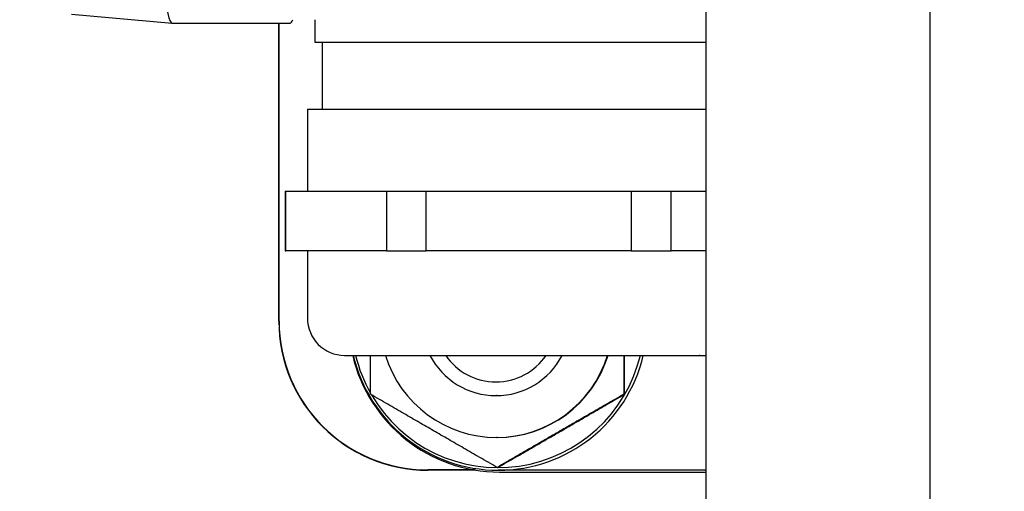
# Model space of a CAD drawing. Units: millimetres. Extents: x 155 to 2090, y 19 to 2724.
# Drawn here: x 755 to 821, y 519 to 550 of the extents above; entities that cross this region are included whole.
import ezdxf

# ---------------------------------------------------------------- set-up
doc = ezdxf.new("R2010")
doc.units = ezdxf.units.MM
doc.header["$LTSCALE"] = 10
doc.layers.add('Dimensions(Hillmar_metric)', color=7, linetype='Continuous', lineweight=13)
doc.layers.add('Visible Edges(Hillmar_metric)', color=7, linetype='Continuous', lineweight=25)
doc.styles.add('Hillmar_metric_Dimensions', font='arial.ttf')
doc.dimstyles.new('DEFAULT-ISO-Method 1b-Hillmar_metric', dxfattribs={"dimscale": 10, "dimtxt": 2, "dimasz": 2.5, "dimexe": 1, "dimexo": 1, "dimgap": 0.25, "dimtad": 1, "dimtih": 1, "dimtoh": 1, "dimrnd": 1e-08, "dimdsep": 46, "dimtxsty": 'Hillmar_metric_Dimensions', "dimcen": 0.09, "dimdle": 8, "dimclrd": 7, "dimclre": 7, "dimclrt": 7, "dimazin": 2, "dimtfac": 0.75, "dimtmove": 0, "dimatfit": 3, "dimfxl": 1, "dimtolj": 1, "dimlwd": 9, "dimlwe": 9, "dimarcsym": 0})

# ---------------------------------------------------------------- blocks, each defined once
blk = doc.blocks.new('*D34')
at = {"layer": 'Defpoints', "color": 0, "linetype": 'Continuous', "transparency": 16777216}
for p in [(820.595, 663.473), (668.938, 412.91), (820.595, 412.91)]:
    blk.add_point(p, dxfattribs=at)
at = {"layer": 'Dimensions(Hillmar_metric)', "color": 7, "linetype": 'Continuous', "lineweight": 9, "transparency": 16777216}
for p, q in [((810.595, 663.473), (658.938, 663.473)), ((668.938, 638.473), (668.938, 550.903)), ((668.938, 437.91), (668.938, 525.48)), ((810.595, 412.91), (658.938, 412.91))]:
    blk.add_line(p, q, dxfattribs=at)
at = {"layer": 'Dimensions(Hillmar_metric)', "color": 7, "linetype": 'Continuous', "transparency": 16777216}
for points in [[(664.771, 638.473), (673.105, 638.473), (668.938, 663.473)], [(664.771, 437.91), (673.105, 437.91), (668.938, 412.91)]]:
    blk.add_solid(points, dxfattribs=at)
at = {"layer": 'Dimensions(Hillmar_metric)', "color": 7, "linetype": 'Continuous', "lineweight": 13, "transparency": 16777216, "insert": (668.938, 538.192), "char_height": 20, "attachment_point": 5, "style": 'Hillmar_metric_Dimensions'}
blk.add_mtext('\\A1;251', dxfattribs=at)
blk = doc.blocks.new('*D35')
at = {"layer": 'Defpoints', "color": 0, "linetype": 'Continuous', "transparency": 16777216}
for p in [(798.595, 638.192), (723.296, 438.192), (820.595, 438.192)]:
    blk.add_point(p, dxfattribs=at)
at = {"layer": 'Dimensions(Hillmar_metric)', "color": 7, "linetype": 'Continuous', "lineweight": 9, "transparency": 16777216}
for p, q in [((788.595, 638.192), (713.296, 638.192)), ((723.296, 613.192), (723.296, 550.903)), ((723.296, 463.192), (723.296, 525.48)), ((810.595, 438.192), (713.296, 438.192))]:
    blk.add_line(p, q, dxfattribs=at)
at = {"layer": 'Dimensions(Hillmar_metric)', "color": 7, "linetype": 'Continuous', "transparency": 16777216}
for points in [[(719.13, 613.192), (727.463, 613.192), (723.296, 638.192)], [(719.13, 463.192), (727.463, 463.192), (723.296, 438.192)]]:
    blk.add_solid(points, dxfattribs=at)
at = {"layer": 'Dimensions(Hillmar_metric)', "color": 7, "linetype": 'Continuous', "lineweight": 13, "transparency": 16777216, "insert": (723.296, 538.192), "char_height": 20, "attachment_point": 5, "style": 'Hillmar_metric_Dimensions'}
blk.add_mtext('\\A1;200', dxfattribs=at)

msp = doc.modelspace()

# ---------------------------------------------------------------- linework, layer by layer
at = {"layer": 'Visible Edges(Hillmar_metric)'}
for p, q in [((800.5951, 453.6555), (800.5951, 622.7276)), ((815.5951, 603.7353), (815.5951, 472.6479)), ((758.0055, 550.7602), (764.7549, 550.1669)), ((774.3332, 550.3916), (774.3332, 548.8916)), ((764.7616, 550.1666), (772.6789, 550.1666)), ((771.9167, 530.1916), (771.9167, 550.1666)), ((771.9342, 530.1916), (771.9342, 550.1666)), ((774.3332, 548.8916), (800.5951, 548.8916)), ((774.8332, 548.8916), (774.8332, 544.3916)), ((773.8332, 544.3916), (773.8332, 538.8916)), ((772.3332, 538.8916), (772.3332, 534.8916)), ((773.8332, 534.8916), (773.8332, 530.3916)), ((795.1099, 525.2841), (795.0681, 525.2841)), ((786.5217, 525.1916), (786.4908, 525.1916)), ((786.5568, 522.3916), (786.5217, 522.3916)), ((785.036, 520.209), (781.9162, 520.209)), ((785.1421, 520.1916), (781.9162, 520.1916)), ((786.6104, 520.3766), (786.5685, 520.3766)), ((800.5951, 520.1916), (786.6421, 520.1916)), ((786.7324, 520.0659), (800.5951, 520.0659))]:
    msp.add_line(p, q, dxfattribs=at)
msp.add_arc((776.3332, 530.3916), 2.5, 180, 270, dxfattribs=at)
for centre, major_axis, ratio, start_param, end_param in [((764.7616, 558.1916), (0, -8.0249), 0.0971448, 4.712389, 6.2831853), ((772.6789, 558.1916), (0, -8.0249), 0.0971448, 0, 0.2373229), ((781.9162, 530.1916), (0, -10), 0.9999497, 4.712389, 6.2831853), ((781.9162, 530.1916), (0, -9.9825), 0.9999497, 4.712389, 6.2831853), ((786.7324, 530.1916), (0, -10.1257), 0.9999497, 4.9415345, 6.2831853), ((786.6421, 530.1916), (0, -10), 0.9999497, 4.9444667, 6.2831853), ((786.622, 530.1916), (0, -9.825), 0.9999497, 4.9486778, 5.226747), ((786.622, 530.1916), (0, -9.825), 0.9999497, 5.2396953, 7.6176929), ((786.5217, 530.1916), (0, -7.8), 0.9999497, 5.0117103, 7.5546603), ((786.4908, 530.1916), (0, -5), 0.9999497, 5.1903842, 7.3759864), ((786.4816, 530.1916), (0, -4.0798), 0.9999497, 5.3113076, 7.255063), ((786.5568, 530.1916), (0, -7.8), 0.9999497, 0, 1.271475), ((786.6421, 530.1916), (0, -10), 0.9999497, 0, 1.3387186)]:
    msp.add_ellipse(centre, major_axis=major_axis, ratio=ratio, start_param=start_param, end_param=end_param, dxfattribs=at)
for points, weights, knots in [([(773.8332, 544.3916), (773.8332, 544.3916), (775.7682, 544.3916), (786.738, 544.3916), (800.5951, 544.3916)], [0.806032988578, 0.868356441078, 1, 0.537798574608, 0.930117779754], [0.24557096, 0.24557096, 0.24557096, 0.33333333, 0.33333333, 0.64146762, 0.64146762, 0.64146762]), ([(776.3332, 527.8916), (776.3332, 527.8916), (777.9457, 527.8916), (788.5824, 527.8916), (799.5953, 527.8916), (800.1956, 527.8916), (800.5951, 527.8916)], [0.806032988578, 0.868356441078, 1, 0.5, 1, 0.948305579904, 0.907300412084], [7.282406, 7.282406, 7.282406, 9.8849989, 9.8849989, 19.7699978, 19.7699978, 20.7919964, 20.7919964, 20.7919964])]:
    msp.add_rational_spline(points, weights, degree=2, knots=knots, dxfattribs=at)
for points, weights in [([(772.3332, 538.8916), (772.3332, 538.8916), (772.3912, 538.8916)], [0.806032988578, 0.815384267762, 0.826296170868]), ([(779.1453, 538.8916), (780.4031, 538.8916), (781.8092, 538.8916)], [0.826296170868, 0.802200222656, 0.785714285714]), ([(795.5562, 538.8916), (796.9753, 538.8916), (798.2512, 538.8916)], [0.785714285714, 0.802200222656, 0.826296170868]), ([(772.3332, 534.8916), (772.3332, 534.8916), (772.3912, 534.8916)], [0.806032988578, 0.815384267762, 0.826296170868]), ([(779.1453, 534.8916), (780.4031, 534.8916), (781.8092, 534.8916)], [0.826296170868, 0.802200222656, 0.785714285714]), ([(795.5562, 534.8916), (796.9753, 534.8916), (798.2512, 534.8916)], [0.785714285714, 0.802200222656, 0.826296170868]), ([(778.0689, 525.2841), (778.0649, 526.6585), (778.0631, 527.8916)], [1, 1.03898409056, 1.05832042381]), ([(795.0622, 527.8916), (795.0641, 526.6585), (795.0681, 525.2841)], [1.05832042381, 1.03898409056, 1]), ([(795.1099, 525.2841), (795.1139, 526.6585), (795.1158, 527.8916)], [1, 1.03898409056, 1.05832042381]), ([(786.5685, 520.3766), (782.3045, 522.8303), (778.0689, 525.2841)], [1, 1.15470053838, 1]), ([(795.0681, 525.2841), (790.8041, 522.8303), (786.5685, 520.3766)], [1, 1.15470053838, 1]), ([(786.6104, 520.3766), (790.8744, 522.8303), (795.1099, 525.2841)], [1, 1.15470053838, 1])]:
    msp.add_rational_spline(points, weights, degree=2, dxfattribs=at)
for points in [[(772.3912, 538.8916), (775.7682, 538.8916)], [(772.3912, 534.8916), (772.3912, 538.8916)], [(775.7682, 538.8916), (779.1453, 538.8916)], [(779.1453, 538.8916), (779.1453, 534.8916)], [(781.8092, 538.8916), (788.6827, 538.8916)], [(781.8092, 534.8916), (781.8092, 538.8916)], [(788.6827, 538.8916), (795.5562, 538.8916)], [(795.5562, 538.8916), (795.5562, 534.8916)], [(798.2512, 538.8916), (800.5951, 538.8916)], [(798.2512, 534.8916), (798.2512, 538.8916)], [(775.7682, 534.8916), (772.3912, 534.8916)], [(779.1453, 534.8916), (775.7682, 534.8916)], [(788.6827, 534.8916), (781.8092, 534.8916)], [(795.5562, 534.8916), (788.6827, 534.8916)], [(800.5951, 534.8916), (798.2512, 534.8916)]]:
    msp.add_open_spline(points, degree=1, dxfattribs=at)

# ---------------------------------------------------------------- dimensions: what is measured, and where the dimension line sits
at = {"layer": 'Dimensions(Hillmar_metric)', "color": 7, "linetype": 'Continuous', "lineweight": 13}
for base, p1, p2, override, picture, middle in [((668.938, 412.9105), (820.5951, 663.4726), (820.5951, 412.9105), {"dimgap": 0.25, "dimdec": 0, "dimtol": 0, "dimlim": 0, "dimtp": 0, "dimtm": 0, "dimtdec": 2, "dimtofl": 0, "dimatfit": 1}, '*D34', (668.938, 538.1916)), ((723.2962, 438.1916), (798.5951, 638.1916), (820.5951, 438.1916), {"dimgap": 0.25, "dimdec": 2, "dimtol": 0, "dimlim": 0, "dimtp": 0, "dimtm": 0, "dimtdec": 2, "dimtofl": 0, "dimatfit": 1}, '*D35', (723.2962, 538.1916))]:
    dim = msp.add_linear_dim(base=base, p1=p1, p2=p2, angle=90, dimstyle='DEFAULT-ISO-Method 1b-Hillmar_metric', override=override, dxfattribs=at)
    dim.commit()
    dim.dimension.update_dxf_attribs({"geometry": picture, "text_midpoint": middle, "dimtype": 160})

doc.saveas('drawing.dxf')
